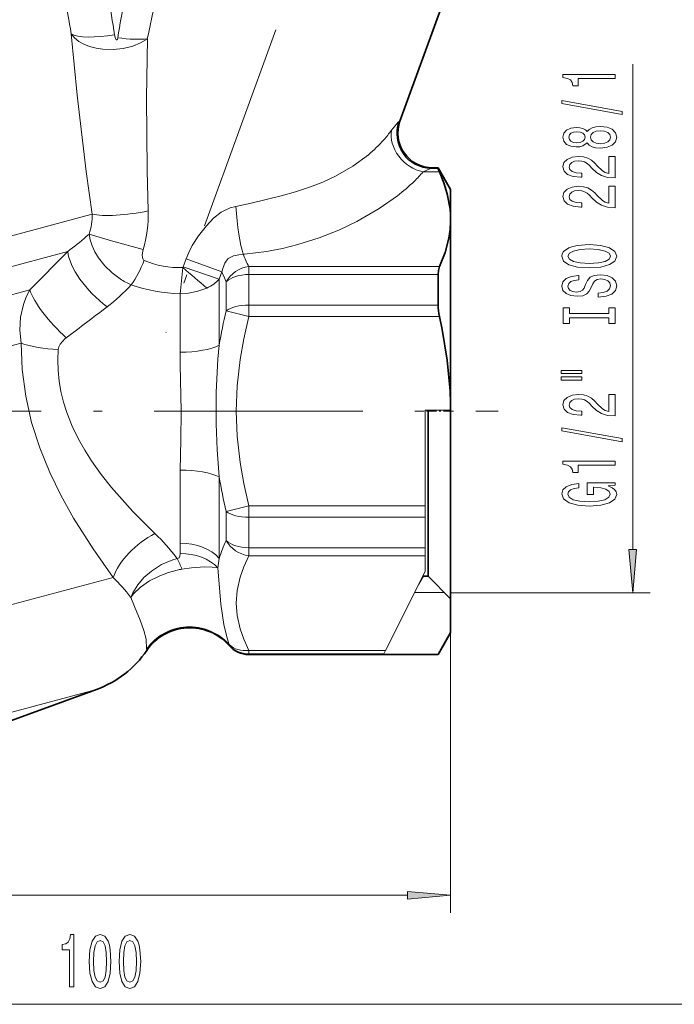
# Model space of a CAD drawing. Extents: x 0 to 210, y 0 to 297.
# Drawn here: x 119 to 156, y 141 to 198 of the extents above; entities that cross this region are included whole.
import ezdxf

# ---------------------------------------------------------------- set-up
doc = ezdxf.new("R2010")
doc.units = 0
doc.linetypes.add('DASHDOT', pattern=[18.5, 12, -3, 0.5, -3])

msp = doc.modelspace()

# ---------------------------------------------------------------- linework, layer by layer
at = {"color": 7, "linetype": 'DASHDOT', "lineweight": 13}
for p, q in [((139.649277, 214.670609), (126.982834, 179.869812)), ((70.819046, 175.349777), (146.111282, 175.349777))]:
    msp.add_line(p, q, dxfattribs=at)
at = {"color": 7, "lineweight": 35}
for p, q in [((142.885376, 198.709351), (140.455688, 192.033829)), ((142.335083, 189.349777), (142.653198, 189.349777)), ((142.653198, 189.349777), (142.653198, 189.312927)), ((143.374878, 188.099777), (142.653198, 189.349777)), ((143.374878, 188.099777), (143.374878, 186.421143)), ((143.374878, 186.421127), (143.373352, 186.524307)), ((143.374878, 186.361801), (143.374878, 186.421143)), ((143.374878, 186.361801), (143.374878, 175.409103)), ((142.653198, 183.210464), (142.653198, 181.45224)), ((142.074875, 175.407516), (142.074875, 165.860367)), ((143.374878, 175.409103), (143.374878, 175.398132)), ((143.374878, 175.398117), (143.374878, 164.558945)), ((142.074875, 165.860153), (141.774475, 165.860153)), ((142.074875, 165.860153), (143.374878, 164.558899)), ((143.374878, 164.558899), (143.374878, 162.607513)), ((143.374878, 162.607513), (142.653198, 161.356812)), ((143.374878, 162.599777), (142.653198, 161.349777)), ((143.374878, 162.607513), (143.374878, 162.599777)), ((131.758835, 161.349777), (142.653198, 161.349777)), ((139.522797, 161.356812), (142.653198, 161.356812)), ((142.653198, 161.356812), (142.653198, 161.349777)), ((112.2164, 155.414932), (122.991455, 159.336731))]:
    msp.add_line(p, q, dxfattribs=at)
at = {"color": 7, "lineweight": 13}
for p, q in [((153.852448, 167.390259), (153.852448, 195.311157)), ((140.383438, 191.987518), (140.455688, 192.033829)), ((142.251328, 189.312927), (142.335083, 189.349777)), ((142.251328, 189.312927), (142.653198, 189.312927)), ((141.788925, 189.115906), (142.730896, 189.115906)), ((90.111435, 177.93866), (122.376129, 186.583954)), ((122.738396, 186.68103), (122.376129, 186.583954)), ((122.56633, 185.538345), (122.406097, 185.389481)), ((91.155113, 176.452759), (121.344559, 184.541992)), ((121.344559, 184.541992), (119.155434, 182.328079)), ((127.987839, 183.659882), (128.148636, 184.110413)), ((128.148636, 184.110413), (130.215637, 183.365021)), ((130.055649, 182.939346), (127.987839, 183.659882)), ((142.730896, 183.667297), (131.758835, 183.667297)), ((131.758835, 183.210464), (131.758835, 183.667297)), ((130.055649, 182.939346), (130.215637, 183.365021)), ((142.653198, 183.210464), (131.758835, 183.210464)), ((131.758835, 181.45224), (131.758835, 183.210464)), ((130.055649, 179.136627), (130.055649, 182.939346)), ((130.459793, 181.12532), (130.459793, 182.789352)), ((93.417892, 175.431717), (119.155441, 182.328064)), ((127.803986, 178.74437), (127.803986, 182.091354)), ((142.653198, 181.45224), (131.758835, 181.45224)), ((131.758835, 180.798401), (131.758835, 181.45224)), ((131.758835, 180.798401), (130.459793, 181.12532)), ((142.730881, 180.798401), (131.758835, 180.798401)), ((95.033318, 172.936356), (118.659195, 179.266891)), ((141.909332, 175.409103), (143.354584, 175.398285)), ((141.909332, 175.409103), (141.909332, 169.901138)), ((141.909332, 175.409103), (143.024872, 175.400757)), ((143.374878, 175.398132), (143.354553, 175.398285)), ((127.803986, 171.955185), (127.803986, 167.758392)), ((130.055649, 171.562927), (130.055649, 166.881165)), ((130.459793, 169.574219), (131.758835, 169.901138)), ((130.459793, 167.910202), (130.459793, 169.574249)), ((131.758835, 169.901154), (141.909332, 169.901154)), ((131.758835, 169.901154), (131.758835, 169.247314)), ((141.909332, 169.901154), (141.909332, 169.247314)), ((131.758835, 167.48909), (131.758835, 169.247314)), ((131.758835, 169.247314), (141.909332, 169.247314)), ((141.909332, 169.247314), (141.909332, 167.48909)), ((131.758835, 167.032257), (131.758835, 167.48909)), ((141.909332, 167.48909), (131.758835, 167.48909)), ((141.909332, 167.48909), (141.909332, 167.032257)), ((127.607994, 166.915436), (127.646011, 166.865387)), ((141.909332, 167.032257), (131.758835, 167.032257)), ((141.909332, 166.129883), (141.909332, 167.032272)), ((129.976318, 166.341003), (129.991669, 166.10582)), ((141.909332, 166.129883), (139.6362, 161.583633)), ((94.086594, 157.779724), (123.95372, 165.782593)), ((141.541153, 165.393524), (141.810562, 165.860153)), ((143.024872, 164.90921), (141.298996, 164.90921)), ((143.374878, 164.89978), (154.852448, 164.89978)), ((124.955475, 164.654037), (124.967735, 164.638321)), ((143.374878, 164.549774), (143.374878, 146.495895)), ((125.882584, 161.612564), (125.891098, 161.586685)), ((130.631302, 161.920074), (130.627853, 161.899948)), ((130.627853, 161.899933), (130.628204, 161.864029)), ((131.758835, 161.583649), (131.758835, 161.386627)), ((131.758835, 161.583649), (139.6362, 161.583649)), ((139.537704, 161.386627), (139.6362, 161.583649)), ((131.758835, 161.349777), (131.758835, 161.386627)), ((131.758835, 161.386627), (139.537704, 161.386627)), ((139.522797, 161.356812), (139.537704, 161.386627)), ((122.991455, 159.336731), (121.640732, 158.974808)), ((100.924034, 153.423798), (121.640732, 158.974808)), ((75.865364, 147.495895), (140.884399, 147.495895)), ((75.865364, 141.225403), (170.544037, 141.225403))]:
    msp.add_line(p, q, dxfattribs=at)
at = {"color": 7, "linetype": 'DASHDOT', "lineweight": 13, "ltscale": 0.048027}
msp.add_line((143.534973, 175.349777), (141.613876, 175.349777), dxfattribs=at)
at = {"color": 7, "lineweight": 13}
for points in [[(122.738388, 186.68103), (122.39785, 189.132736), (121.880959, 193.529099), (121.536339, 197.058609)], [(121.536339, 197.058609), (121.731644, 196.824188), (121.980316, 196.624023), (122.272804, 196.458481), (122.596252, 196.329376), (122.974197, 196.228943), (123.368523, 196.169373), (123.945297, 196.152298), (124.522003, 196.21315), (125.079361, 196.351776), (125.524048, 196.533142), (125.920227, 196.77356)], [(124.034294, 196.993484), (124.086639, 196.789368), (124.108444, 196.745407), (124.129517, 196.719147), (124.140266, 196.711853), (124.158691, 196.709732), (124.167419, 196.713837), (124.17971, 196.726288), (124.195908, 196.758286), (124.213852, 196.830612)], [(125.967255, 186.870773), (125.907486, 189.199417), (125.880829, 193.383926), (125.920227, 196.77359)], [(139.970673, 191.50975), (140.255325, 191.86528), (140.383438, 191.987518)], [(131.009918, 187.131912), (131.893906, 187.319534), (133.621811, 187.729843), (134.450974, 187.965866), (135.254471, 188.231079), (136.025177, 188.530182), (136.756729, 188.867233), (137.753998, 189.439392), (138.645523, 190.102814)], [(141.788925, 189.115906), (142.224213, 189.305984), (142.251312, 189.312927)], [(131.441208, 184.376877), (131.513702, 184.382919), (132.773499, 184.540344), (133.69101, 184.71582), (134.573013, 184.933075), (135.808243, 185.321075), (136.94397, 185.77063), (137.982178, 186.267151), (139.256012, 187.002808), (140.31395, 187.743469)], [(128.148651, 184.110413), (128.300964, 184.486359), (128.497162, 184.875854), (128.869293, 185.44278), (129.325012, 186.011261), (129.736145, 186.443726), (130.177292, 186.789902), (130.692383, 187.043671), (131.009918, 187.131912)], [(125.676437, 184.644501), (123.860413, 185.143997), (122.566322, 185.538345)], [(124.361626, 182.955444), (123.888306, 183.308853), (123.466866, 183.71759), (123.108337, 184.17099), (122.902176, 184.508698), (122.738205, 184.859802), (122.628059, 185.197968), (122.566338, 185.538345)], [(125.682449, 184.072205), (125.635597, 184.18454), (125.623978, 184.336929), (125.676445, 184.644501)], [(130.215622, 183.365005), (130.276138, 183.608261), (130.380112, 183.858154), (130.456696, 183.986603), (130.577545, 184.124344), (130.876282, 184.284317), (131.194336, 184.351303), (131.441208, 184.376877)], [(129.338303, 182.42894), (128.834854, 182.243546), (128.287094, 182.129745), (127.803986, 182.091354)], [(118.659195, 179.266891), (118.57724, 180.014969), (118.620476, 180.762283), (118.78524, 181.485184), (118.948517, 181.918076), (119.155441, 182.328064)], [(131.758835, 180.798401), (131.468307, 179.516373), (131.259674, 178.319763), (131.091934, 176.813828), (131.037186, 175.357773), (131.090729, 173.901962), (131.257172, 172.396835), (131.466492, 171.192215), (131.758835, 169.901138)], [(120.78479, 178.891891), (120.819344, 179.047684), (120.900345, 179.205704), (121.175461, 179.5065), (121.254242, 179.569122)], [(118.659195, 179.266891), (118.718201, 177.742172), (118.919235, 176.210556), (119.262825, 174.696976), (119.732826, 173.232361), (120.309402, 171.822128), (120.964188, 170.48111), (121.68026, 169.198349), (122.793808, 167.433899), (123.953735, 165.782593)], [(130.055649, 171.562927), (129.934814, 173.126266), (129.883392, 174.616516), (129.890991, 176.449936), (129.984497, 178.341507), (130.055649, 179.136627)], [(120.78479, 178.891891), (120.765434, 178.288239), (120.785599, 177.680481), (120.846222, 177.079086), (120.948051, 176.479828), (121.094658, 175.871399), (121.282509, 175.271103), (121.590446, 174.492126), (121.958389, 173.735367), (122.313789, 173.107864), (122.700867, 172.49913), (123.259666, 171.713348), (123.853859, 170.961029), (125.080879, 169.581924), (126.357811, 168.305298)], [(127.803986, 171.955185), (127.840126, 173.701233), (127.867012, 175.349106), (127.812569, 178.027252), (127.803986, 178.74437)], [(127.646011, 166.865387), (127.742821, 166.915588), (127.794678, 167.002548), (127.814774, 167.155655)], [(124.967735, 164.638336), (125.081894, 164.899673), (125.364151, 165.357071), (125.726051, 165.775223), (126.151817, 166.143951), (126.743576, 166.518051), (127.38694, 166.790222)], [(131.758835, 167.032272), (131.468307, 166.391251), (131.259674, 165.792953), (131.091934, 165.039978), (131.037186, 164.311951), (131.090729, 163.584045), (131.257172, 162.831482), (131.466492, 162.229172), (131.758835, 161.583633)], [(124.967735, 164.638336), (125.108917, 164.825546), (125.533356, 165.232712), (126.054001, 165.584946), (126.63781, 165.8759), (127.131821, 166.061279), (127.640892, 166.203186)], [(127.908386, 166.258743), (128.465149, 166.341095), (129.207031, 166.387466), (129.653381, 166.375626), (129.976318, 166.341003)], [(129.991669, 166.10582), (130.143494, 164.251877), (130.325531, 163.070053), (130.509384, 162.299011), (130.631287, 161.920059)], [(124.967735, 164.638321), (125.185303, 164.108124), (125.511078, 163.330826), (125.725304, 162.731277), (125.847809, 162.226212), (125.881622, 161.650665)]]:
    msp.add_lwpolyline(points, dxfattribs=at)
for points in [[(152.852448, 194.48378), (152.852448, 194.719803), (149.830841, 194.719803), (149.830841, 194.543442), (150.094513, 194.49675), (150.271759, 194.403381), (150.375504, 194.260727), (150.41008, 194.063614), (150.716995, 194.063614), (150.716995, 194.48378)], [(153.254456, 192.414474), (153.254456, 192.593445), (149.770309, 193.2211), (149.770309, 193.039551)], [(151.235733, 190.786087), (151.356766, 190.653809), (151.52536, 190.563034), (151.737183, 190.505966), (151.992218, 190.487823), (152.376938, 190.529312), (152.675217, 190.648621), (152.865417, 190.843155), (152.938904, 191.107697), (152.865417, 191.369659), (152.675217, 191.564178), (152.376938, 191.683502), (151.992218, 191.727585), (151.737183, 191.706833), (151.52536, 191.652374), (151.356766, 191.55899), (151.235733, 191.429321), (151.131989, 191.533066), (150.989334, 191.605682), (150.816422, 191.64978), (150.604614, 191.665344), (150.297699, 191.62384), (150.0513, 191.514908), (149.891357, 191.338531), (149.830841, 191.107697), (149.891357, 190.874268), (150.0513, 190.697906), (150.297699, 190.58638), (150.604614, 190.54747), (150.816422, 190.56044), (150.989334, 190.604538)], [(151.983566, 190.736816), (151.754456, 190.760147), (151.581558, 190.835373), (151.469162, 190.952087), (151.430252, 191.107697), (151.469162, 191.260727), (151.581558, 191.377441), (151.754456, 191.452667), (151.983566, 191.478592), (152.229965, 191.452667), (152.415848, 191.377441), (152.53688, 191.260727), (152.57579, 191.107697), (152.53688, 190.952087), (152.415848, 190.835373), (152.229965, 190.760147)], [(150.639191, 190.793869), (150.44899, 190.814621), (150.302017, 190.876862), (150.211243, 190.975433), (150.176651, 191.107697), (150.211243, 191.237381), (150.302017, 191.335938), (150.44899, 191.398193), (150.639191, 191.421539), (150.83371, 191.398193), (150.985016, 191.335938), (151.084442, 191.237381), (151.1147, 191.107697), (151.080109, 190.975433), (150.985016, 190.876862), (150.83371, 190.814621)], [(152.852448, 188.763458), (152.852448, 190.000641), (152.480682, 190.000641), (152.480682, 189.022827), (152.277527, 189.077301), (152.108932, 189.17067), (151.802017, 189.458572), (151.672333, 189.611588), (151.48645, 189.782776), (151.270309, 189.904678), (151.015274, 189.974701), (150.725647, 190.000641), (150.362534, 189.956543), (150.07724, 189.834641), (149.895676, 189.647903), (149.830841, 189.406693), (149.904327, 189.1577), (150.107483, 188.968369), (150.431702, 188.846466), (150.85965, 188.804962), (150.920166, 188.804962), (150.920166, 189.040985), (150.88559, 189.040985), (150.591644, 189.064331), (150.375504, 189.134354), (150.237183, 189.24588), (150.189621, 189.393723), (150.232849, 189.544159), (150.340912, 189.655685), (150.509506, 189.728302), (150.721329, 189.754242), (150.920166, 189.736084), (151.08876, 189.686813), (151.235733, 189.603806), (151.365417, 189.489685), (151.503754, 189.33667), (151.771759, 189.082489), (152.057068, 188.903519), (152.402878, 188.79718), (152.839478, 188.763458)], [(152.852448, 187.052078), (152.852448, 188.289261), (152.480682, 188.289261), (152.480682, 187.311447), (152.277527, 187.365921), (152.108932, 187.45929), (151.802017, 187.747177), (151.672333, 187.900208), (151.48645, 188.071396), (151.270309, 188.193298), (151.015274, 188.263321), (150.725647, 188.289261), (150.362534, 188.245163), (150.07724, 188.12326), (149.895676, 187.936523), (149.830841, 187.695312), (149.904327, 187.44632), (150.107483, 187.256973), (150.431702, 187.135071), (150.85965, 187.093582), (150.920166, 187.093582), (150.920166, 187.329605), (150.88559, 187.329605), (150.591644, 187.352951), (150.375504, 187.422974), (150.237183, 187.5345), (150.189621, 187.682343), (150.232849, 187.832779), (150.340912, 187.944305), (150.509506, 188.016922), (150.721329, 188.042862), (150.920166, 188.024704), (151.08876, 187.975418), (151.235733, 187.892426), (151.365417, 187.778305), (151.503754, 187.625275), (151.771759, 187.371094), (152.057068, 187.192139), (152.402878, 187.0858), (152.839478, 187.052078)], [(151.352448, 183.595596), (152.026794, 183.642288), (152.523926, 183.777145), (152.830841, 183.987244), (152.934586, 184.262161), (152.830841, 184.5345), (152.523926, 184.747177), (152.026794, 184.879456), (151.352448, 184.928741), (150.682419, 184.879456), (150.41008, 184.822403), (150.185303, 184.747177), (149.878387, 184.5345), (149.800568, 184.404816), (149.770309, 184.262161), (149.878387, 183.98465), (150.180969, 183.774551), (150.678101, 183.642288)], [(151.352448, 183.844589), (150.829391, 183.873123), (150.444672, 183.95871), (150.211243, 184.090988), (150.129105, 184.262161), (150.211243, 184.430756), (150.44899, 184.563034), (150.83371, 184.648621), (151.352448, 184.679749), (151.875504, 184.648621), (152.260223, 184.563034), (152.493652, 184.430756), (152.571472, 184.262161), (152.493652, 184.090988), (152.260223, 183.95871), (151.879822, 183.873123)], [(151.862534, 182.140991), (151.862534, 181.904968), (152.32074, 181.956833), (152.657928, 182.086517), (152.861084, 182.286224), (152.934586, 182.555969), (152.865417, 182.82312), (152.675217, 183.022827), (152.376938, 183.149918), (151.983566, 183.196609), (151.629105, 183.1577), (151.399994, 183.048767), (151.248703, 182.872391), (151.136307, 182.636368), (151.054169, 182.434067), (150.959076, 182.301788), (150.82074, 182.226578), (150.604614, 182.203232), (150.41008, 182.226578), (150.263107, 182.294006), (150.163681, 182.397751), (150.129105, 182.540405), (150.172333, 182.685654), (150.289047, 182.799774), (150.483566, 182.874985), (150.747253, 182.911301), (150.747253, 183.147324), (150.738617, 183.147324), (150.332275, 183.10582), (150.029678, 182.983917), (149.839478, 182.791992), (149.774643, 182.532623), (149.839478, 182.299194), (150.021027, 182.117645), (150.302017, 182.000931), (150.665131, 181.959427), (150.989334, 181.993149), (151.209793, 182.091705), (151.356766, 182.24733), (151.469162, 182.460007), (151.568588, 182.67009), (151.663681, 182.828308), (151.802017, 182.924271), (152.026794, 182.957993), (152.255905, 182.926865), (152.428818, 182.846466), (152.53688, 182.724564), (152.571472, 182.566345), (152.523926, 182.389969), (152.38559, 182.255112), (152.160797, 182.16951)], [(152.489334, 180.720093), (152.489334, 180.388107), (152.852448, 180.388107), (152.852448, 181.290695), (152.489334, 181.290695), (152.489334, 180.95871), (150.215561, 180.95871), (150.215561, 181.290695), (149.852448, 181.290695), (149.852448, 180.388107), (150.215561, 180.388107), (150.215561, 180.720093)], [(149.744385, 177.517792), (150.920166, 177.517792), (150.920166, 177.691559), (149.744385, 177.691559)], [(149.744385, 177.141708), (150.920166, 177.141708), (150.920166, 177.318069), (149.744385, 177.318069)], [(152.852448, 175.072403), (152.852448, 176.30957), (152.480682, 176.30957), (152.480682, 175.331757), (152.277527, 175.38623), (152.108932, 175.479599), (151.802017, 175.767502), (151.672333, 175.920517), (151.48645, 176.091705), (151.270309, 176.213608), (151.015274, 176.28363), (150.725647, 176.30957), (150.362534, 176.265472), (150.07724, 176.143585), (149.895676, 175.956833), (149.830841, 175.715622), (149.904327, 175.466629), (150.107483, 175.277298), (150.431702, 175.155396), (150.85965, 175.113892), (150.920166, 175.113892), (150.920166, 175.349915), (150.88559, 175.349915), (150.591644, 175.37326), (150.375504, 175.443283), (150.237183, 175.55481), (150.189621, 175.702652), (150.232849, 175.853088), (150.340912, 175.964615), (150.509506, 176.037231), (150.721329, 176.063171), (150.920166, 176.045013), (151.08876, 175.995743), (151.235733, 175.912735), (151.365417, 175.798615), (151.503754, 175.645599), (151.771759, 175.391418), (152.057068, 175.212448), (152.402878, 175.10611), (152.839478, 175.072403)], [(153.254456, 173.589249), (153.254456, 173.768219), (149.770309, 174.395889), (149.770309, 174.214325)], [(152.852448, 172.235794), (152.852448, 172.471817), (149.830841, 172.471817), (149.830841, 172.295456), (150.094513, 172.248764), (150.271759, 172.155396), (150.375504, 172.012741), (150.41008, 171.815628), (150.716995, 171.815628), (150.716995, 172.235794)], [(152.450439, 171.045746), (152.852448, 171.089828), (152.852448, 171.219513), (151.231415, 171.219513), (151.231415, 170.563324), (151.598846, 170.563324), (151.598846, 170.967926), (151.624786, 170.967926), (152.022476, 170.936798), (152.316422, 170.853806), (152.502304, 170.726715), (152.56282, 170.568512), (152.485016, 170.392136), (152.251587, 170.254669), (151.866852, 170.166489), (151.339478, 170.135361), (150.816422, 170.163895), (150.431702, 170.252075), (150.198273, 170.392136), (150.116135, 170.581467), (150.159363, 170.711151), (150.280396, 170.81749), (150.483566, 170.895309), (150.755905, 170.939392), (150.755905, 171.196167), (150.340912, 171.128738), (150.029678, 171.001648), (149.839478, 170.822678), (149.770309, 170.597031), (149.878387, 170.301361), (150.193939, 170.078308), (150.691071, 169.935654), (151.352448, 169.886368), (152.018158, 169.935654), (152.515274, 170.078308), (152.830841, 170.288391), (152.934586, 170.552948), (152.899994, 170.700775), (152.813538, 170.833054), (152.662247, 170.947174)], [(153.634552, 167.390259), (153.852448, 164.89978), (154.070343, 167.390259)], [(140.884399, 147.278), (143.374878, 147.495895), (140.884399, 147.713776)], [(121.446632, 142.225403), (121.682655, 142.225403), (121.682655, 145.247025), (121.506287, 145.247025), (121.459602, 144.983337), (121.366226, 144.806107), (121.223579, 144.702362), (121.026459, 144.66777), (121.026459, 144.360855), (121.446632, 144.360855)], [(122.579628, 143.690826), (122.61853, 143.012146), (122.740433, 142.528), (122.934959, 142.234055), (123.204697, 142.138947), (123.471848, 142.234055), (123.666374, 142.528), (123.785683, 143.012146), (123.827179, 143.690826), (123.785683, 144.365173), (123.736404, 144.633194), (123.666374, 144.853653), (123.471848, 145.147598), (123.204697, 145.247025), (122.934959, 145.147598), (122.740433, 144.849335), (122.61853, 144.365173)], [(124.291016, 143.690826), (124.329918, 143.012146), (124.45182, 142.528), (124.646347, 142.234055), (124.916084, 142.138947), (125.183228, 142.234055), (125.377754, 142.528), (125.497063, 143.012146), (125.538559, 143.690826), (125.497063, 144.365173), (125.447784, 144.633194), (125.377754, 144.853653), (125.183228, 145.147598), (124.916084, 145.247025), (124.646347, 145.147598), (124.45182, 144.849335), (124.329918, 144.365173)], [(122.828621, 143.690826), (122.849373, 144.213882), (122.914215, 144.589966), (123.03093, 144.810425), (123.204697, 144.888229), (123.375885, 144.810425), (123.492599, 144.589966), (123.557434, 144.213882), (123.578186, 143.690826), (123.557434, 143.163452), (123.492599, 142.787369), (123.375885, 142.56691), (123.204697, 142.493423), (123.03093, 142.56691), (122.914215, 142.787369), (122.849373, 143.163452)], [(124.540009, 143.690826), (124.560753, 144.213882), (124.625595, 144.589966), (124.74231, 144.810425), (124.916084, 144.888229), (125.087265, 144.810425), (125.203979, 144.589966), (125.268822, 144.213882), (125.289574, 143.690826), (125.268822, 143.163452), (125.203979, 142.787369), (125.087265, 142.56691), (124.916084, 142.493423), (124.74231, 142.56691), (124.625595, 142.787369), (124.560753, 143.163452)]]:
    msp.add_lwpolyline(points, close=True, dxfattribs=at)
at = {"color": 7, "lineweight": 35}
for points in [[(142.653198, 189.312927), (142.654022, 189.306244), (142.66066, 189.283417), (142.730896, 189.115906)], [(143.343826, 186.977753), (143.18338, 187.855164), (142.988419, 188.484268), (142.730896, 189.115906)], [(142.730896, 183.667282), (143.052856, 184.485413), (143.267593, 185.299225), (143.343826, 185.80545)], [(142.653198, 183.210464), (142.668808, 183.441528), (142.730896, 183.667297)], [(143.343826, 176.522171), (143.182526, 178.283554), (142.889664, 180.054764), (142.730881, 180.798431)]]:
    msp.add_lwpolyline(points, dxfattribs=at)
at = {"color": 7, "lineweight": 13}
for centre, radius, start, end in [((-190.797455, 144.90416), 316.658329, 9.479956, 10.293928), ((-154.110626, 153.037735), 281.596713, 8.980289, 9.896282), ((222.178207, 180.531128), 99.311391, 167.862964, 170.553553), ((249.788757, 170.871063), 126.548122, 166.088399, 168.1889), ((133.373383, 196.419098), 8.223535, 318.385003, 323.345373), ((133.105652, 196.656555), 8.581438, 310.207894, 318.386936), ((135.999008, 194.039795), 7.60061, 314.103253, 319.621359), ((133.577072, 196.570862), 11.104125, 307.350057, 313.98797), ((127.288773, 186.39006), 16.065806, 0.479016, 2.096378), ((119.862206, 186.53006), 2.880167, 339.859751, 3.00462), ((118.909241, 186.663574), 7.061531, 343.386956, 1.681598), ((127.340439, 186.391876), 16.014131, 357.901391, 0.474015), ((115.29277, 193.211212), 10.572563, 304.918076, 312.28438), ((139.065247, 187.365723), 8.189051, 201.4066, 206.848062), ((125.797531, 184.155258), 0.141787, 215.817548, 246.226295), ((127.793159, 188.836166), 5.229946, 246.891384, 271.850931), ((102.02948, 185.526337), 26.002961, 352.4089, 355.770959), ((51.335571, 92.828857), 118.796288, 48.958403, 49.832579), ((127.795204, 183.724457), 0.20312, 325.264612, 341.467492), ((139.173584, 186.826187), 9.603398, 201.125538, 204.856788), ((117.019386, 190.011124), 10.877056, 307.22598, 317.170776), ((126.604492, 186.393402), 4.10477, 236.880403, 246.933247), ((128.306686, 192.534851), 10.4556, 251.54204, 267.244139), ((-209.901672, 618.118408), 549.535948, 307.057062, 307.36411), ((157.728241, 174.5448), 28.051103, 166.432572, 170.57851), ((79.211571, 175.348129), 64.142998, 0.044795, 1.048771), ((157.728317, 176.15477), 28.051171, 189.421503, 193.567387), ((118.097961, 159.61499), 11.989254, 37.511966, 46.454791), ((146.043808, 167.786377), 18.239888, 180.0879, 181.981651), ((138.597778, 164.116821), 8.978468, 155.008288, 162.067699), ((128.618225, 163.030212), 3.956488, 104.224807, 108.143061), ((122.790436, 164.410324), 5.441239, 19.857906, 26.821846), ((142.564804, 164.768188), 12.68636, 170.412414, 172.878372), ((128.960632, 160.444229), 5.908237, 100.256843, 102.914715), ((115.537109, 157.304153), 11.946758, 37.967686, 45.209691), ((128.366302, 159.920639), 3.005561, 41.192779, 145.738151), ((125.988113, 161.633194), 0.10773, 170.682917, 191.083439)]:
    msp.add_arc(centre, radius, start, end, dxfattribs=at)
at = {"color": 7, "lineweight": 35}
for centre, radius, start, end in [((142.335083, 191.349792), 2.000002, 160.00005, 269.999984), ((137.78009, 186.387619), 5.594945, 1.399914, 6.0549), ((137.806396, 186.393799), 5.56858, 353.935066, 359.671118), ((145.653717, 181.480225), 3.000995, 180.534457, 193.130911), ((121.179367, 175.346436), 22.195605, 0.161701, 3.036459), ((128.366959, 159.892563), 2.999996, 41.083731, 145.618472), ((120.939331, 164.974884), 6, 290, 325.618388), ((131.758835, 162.849777), 1.5, 221.083897, 269.999997)]:
    msp.add_arc(centre, radius, start, end, dxfattribs=at)
at = {"color": 7, "lineweight": 13}
for centre, major_axis, ratio, start_param, end_param in [((123.866821, 197.618484), (2.469391, 0.39003), 0.257485, 3.440296307, 4.739555862), ((124.046379, 197.455612), (2.466675, -0.406815), 0.237123, 4.819369121, 5.613379918), ((141.788925, 190.847961), (1.526924, -1.291702), 0.797609, 3.574403852, 5.305961506), ((142.251312, 191.307663), (0.89756, -1.787277), 0.987132, 3.904390786, 5.812571394), ((131.441208, 186.97493), (0.24369, -2.990067), 0.139324, 4.648513792, 5.753890705), ((125.004662, 187.22113), (2.576355, 0.349854), 0.195619, 3.611365444, 5.068595251), ((123.599701, 182.950104), (2.085175, -2.15686), 0.401396, 3.583401839, 5.105927289), ((124.996284, 184.296417), (-0.981781, -2.407516), 0.304369, 0.92961011, 1.582412168), ((131.758835, 182.368256), (-1.339859, -0.674377), 0.839839, 4.312459941, 5.416490929), ((131.758835, 182.368256), (1.5, 0), 0.561478, 1.570796327, 2.617993878), ((127.724716, 183.824982), (2.678444, -0.080307), 0.639096, 5.377746146, 5.786948503), ((121.254242, 180.69429), (2.073158, -2.168411), 0.269265, 3.642606318, 4.98691437), ((131.758835, 180.798401), (1.5, 0), 0.43589, 1.570796327, 2.617993878), ((120.78479, 179.836441), (2.996231, -0.150589), 0.314495, 3.939639047, 4.728194302), ((127.803986, 179.528885), (2.599998, 0), 0.301741, 4.71238898, 5.759586532), ((127.803986, 171.17067), (2.599998, 0), 0.301741, 0.523599395, 1.57079678), ((131.758835, 169.901154), (1.5, 0), 0.43589, 3.665191429, 4.71238898), ((126.357811, 166.426773), (2.311295, 1.912567), 0.52617, 1.160150496, 2.425360376), ((127.803986, 166.003937), (2.599998, 0), 0.674789, 0.523598776, 1.570796327), ((131.758835, 168.331299), (1.339859, -0.674377), 0.839839, 4.008287032, 5.11231802), ((131.758835, 168.331299), (1.5, 0), 0.561478, 3.665191429, 4.71238898), ((127.814774, 165.261902), (2.599075, 0.069366), 0.728245, 0.569553073, 1.551361816), ((128.376221, 159.994843), (2.908722, -0.734406), 0.982672, 0.962192665, 2.797399624), ((131.758835, 162.882675), (1.5, 0), 0.997368, 3.858277151, 4.71238898), ((131.758835, 162.882675), (1.339859, 0.674377), 0.839837, 3.425543714, 4.312462028)]:
    msp.add_ellipse(centre, major_axis=major_axis, ratio=ratio, start_param=start_param, end_param=end_param, dxfattribs=at)
for points in [[(153.634552, 167.390259), (153.852448, 164.89978), (153.634552, 167.390259), (154.070343, 167.390259)], [(140.884399, 147.278), (143.374878, 147.495895), (140.884399, 147.278), (140.884399, 147.713776)]]:
    msp.add_solid(points, dxfattribs=at)

doc.saveas('drawing.dxf')
